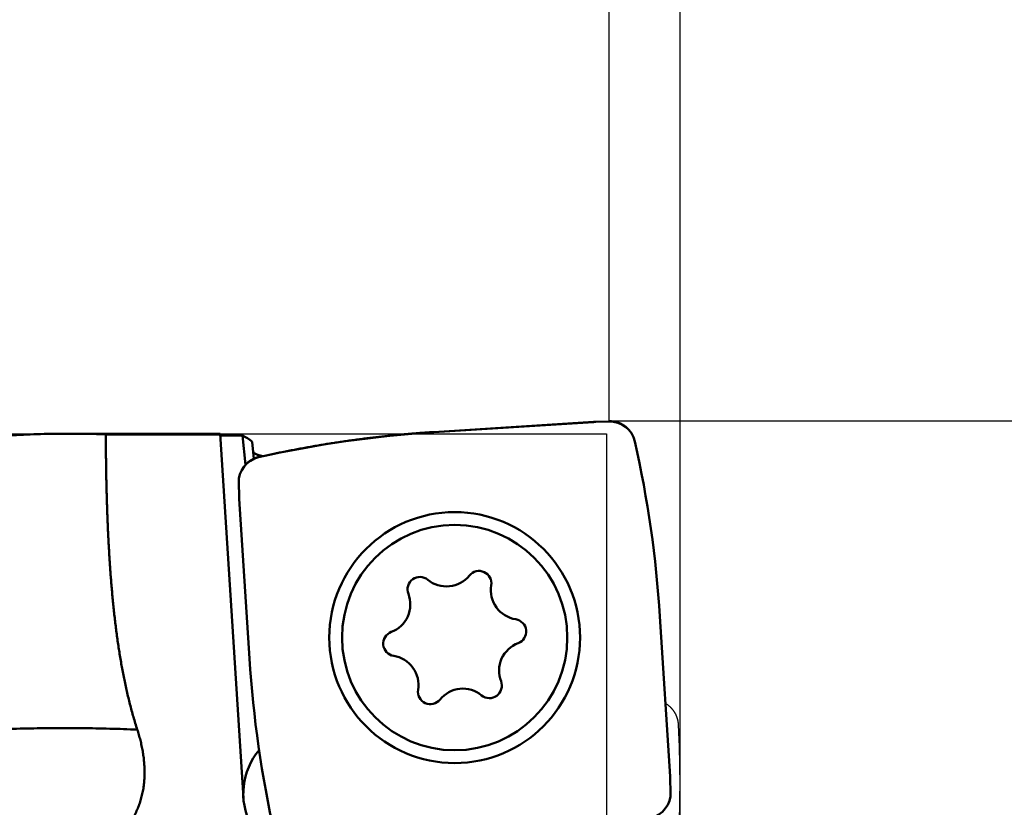
# Model space of a CAD drawing. Units: millimetres. Extents: x -96 to 124, y -70 to 89.
# Drawn here: x 77 to 100, y 5 to 24 of the extents above; entities that cross this region are included whole.
import ezdxf

# ---------------------------------------------------------------- set-up
doc = ezdxf.new("R2010")
doc.units = ezdxf.units.MM
for name, color, linetype, lineweight in [('1', 4, 'Continuous', 50), ('2', 7, 'Continuous', 25), ('cut', 1, 'Continuous', 25), ('nocut', 7, 'Continuous', 25), ('sk2', 7, 'Continuous', 25)]:
    doc.layers.add(name, color=color, linetype=linetype, lineweight=lineweight)
doc.styles.add('simplex', font='txt.shx', dxfattribs={"height": 3.5})
doc.dimstyles.new('コピー - ISO-25', dxfattribs={"dimscale": 0, "dimtxt": 3.5, "dimasz": 3.5, "dimexe": 1.5, "dimexo": 0, "dimgap": 2.3, "dimtad": 1, "dimdec": 8, "dimdsep": 46, "dimtxsty": 'simplex', "dimcen": 0.09, "dimclrd": 256, "dimclre": 256, "dimclrt": 256, "dimadec": 0, "dimazin": 0, "dimtfac": 1, "dimtofl": 0, "dimtmove": 0, "dimatfit": 3, "dimfxl": 1, "dimtolj": 1, "dimlwd": -1, "dimlwe": -1, "dimarcsym": 0})

# ---------------------------------------------------------------- blocks, each defined once
blk = doc.blocks.new('*D134')
at = {"layer": '2'}
for p, q in [((0, 21.725), (0, 61.5)), ((92.425, -5.733), (92.425, 61.5)), ((3.5, 60), (88.925, 60))]:
    blk.add_line(p, q, dxfattribs=at)
for points in [[(3.5, 60.583), (3.5, 59.417), (0, 60)], [(88.925, 59.417), (88.925, 60.583), (92.425, 60)]]:
    blk.add_solid(points, dxfattribs=at)
at = {"layer": 'Defpoints', "color": 0}
for p in [(92.425, 60), (0, 21.725), (92.425, -5.733)]:
    blk.add_point(p, dxfattribs=at)
at = {"layer": '2', "insert": (46.213, 64.05), "char_height": 3.5, "attachment_point": 5, "line_spacing_factor": 1.071429, "style": 'simplex'}
blk.add_mtext('\\A1;92.43 [3.639"]', dxfattribs=at)
blk = doc.blocks.new('*D145')
at = {"layer": '2'}
for p, q in [((28.275, 13.987), (28.275, 51.5)), ((92.425, -5.733), (92.425, 51.5)), ((31.775, 50), (88.925, 50))]:
    blk.add_line(p, q, dxfattribs=at)
for points in [[(31.775, 50.583), (31.775, 49.417), (28.275, 50)], [(88.925, 49.417), (88.925, 50.583), (92.425, 50)]]:
    blk.add_solid(points, dxfattribs=at)
at = {"layer": 'Defpoints', "color": 0}
for p in [(92.425, 50), (28.275, 13.987), (92.425, -5.733)]:
    blk.add_point(p, dxfattribs=at)
at = {"layer": '2', "insert": (60.35, 54.05), "char_height": 3.5, "attachment_point": 5, "line_spacing_factor": 1.071429, "style": 'simplex'}
blk.add_mtext('\\A1;64.15 [2.526"]', dxfattribs=at)
blk = doc.blocks.new('*D156')
at = {"layer": '2'}
for p, q in [((90.756, 14.275), (90.756, 41.5)), ((92.425, -5.733), (92.425, 41.5)), ((87.256, 40), (41.239, 40)), ((95.925, 40), (99.425, 40))]:
    blk.add_line(p, q, dxfattribs=at)
for points in [[(87.256, 39.417), (87.256, 40.583), (90.756, 40)], [(95.925, 40.583), (95.925, 39.417), (92.425, 40)]]:
    blk.add_solid(points, dxfattribs=at)
at = {"layer": 'Defpoints', "color": 0}
for p in [(92.425, 40), (90.756, 14.275), (92.425, -5.733)]:
    blk.add_point(p, dxfattribs=at)
at = {"layer": '2', "insert": (62.497, 44.05), "char_height": 3.5, "attachment_point": 5, "line_spacing_factor": 1.071429, "style": 'simplex'}
blk.add_mtext('\\A1;1.669 [.0657"]', dxfattribs=at)
blk = doc.blocks.new('*D167')
at = {"layer": '2'}
for p, q in [((90.756, 14.287), (111.059, 14.287)), ((109.559, 10.787), (109.559, -14.288)), ((109.559, -14.288), (109.559, -70.221))]:
    blk.add_line(p, q, dxfattribs=at)
blk.add_solid([(110.143, 10.787), (108.976, 10.787), (109.559, 14.287)], dxfattribs=at)
at = {"layer": 'Defpoints', "color": 0}
for p in [(90.756, 14.287), (92.425, -14.288), (109.559, -14.288)]:
    blk.add_point(p, dxfattribs=at)
at = {"layer": '2', "insert": (105.509, -44.004), "char_height": 3.5, "attachment_point": 5, "rotation": 90, "line_spacing_factor": 1.071429, "style": 'simplex'}
blk.add_mtext('\\A1;%%c28.575 [%%c1.125"]', dxfattribs=at)
blk = doc.blocks.new('_None')
blk = doc.blocks.new('*D178')
at = {"layer": 'Defpoints', "color": 0}
for p in [(92.425, 70), (-60.33, 14.847), (92.425, -5.733)]:
    blk.add_point(p, dxfattribs=at)
at = {"layer": 'sk2'}
for p, q in [((-60.33, 14.847), (-60.33, 71.5)), ((92.425, -5.733), (92.425, 71.5)), ((-56.83, 70), (88.925, 70))]:
    blk.add_line(p, q, dxfattribs=at)
for points in [[(-56.83, 70.583), (-56.83, 69.417), (-60.33, 70)], [(88.925, 69.417), (88.925, 70.583), (92.425, 70)]]:
    blk.add_solid(points, dxfattribs=at)
at = {"layer": 'sk2', "insert": (16.048, 74.05), "char_height": 3.5, "attachment_point": 5, "line_spacing_factor": 1.071429, "style": 'simplex'}
blk.add_mtext('\\A1;152.76 [6.014"]', dxfattribs=at)

msp = doc.modelspace()

# ---------------------------------------------------------------- linework, layer by layer
at = {"layer": '1'}
for p, q in [((86.631553, 14.022043), (90.387435, 14.260864)), ((90.444125, 14.263655), (90.755553, 14.274531)), ((78.025201, 13.9875), (81.60769, 13.9875)), ((78.913519, 13.969973), (81.608691, 13.969973)), ((81.607576, 13.9875), (82.152318, 5.420465)), ((81.610331, 13.94418), (82.132053, 13.94418)), ((82.132053, 13.94418), (82.202135, 13.255484)), ((82.359705, 13.797107), (82.400483, 13.396376)), ((82.052745, 12.514708), (82.041869, 12.826136)), ((82.294357, 8.702136), (82.055536, 12.458018)), ((91.95146, 9.684847), (92.190281, 5.928965)), ((92.193072, 5.872275), (92.203948, 5.560847))]:
    msp.add_line(p, q, dxfattribs=at)
for radius in [2.95, 2.65]:
    msp.add_circle((87.122909, 9.193491), radius, dxfattribs=at)
for centre, radius, start, end in [((90.776493, 13.674896), 0.6, 12.642307, 92), ((78.031611, -8.208732), 22.196232, 87.722906, 90.013508), ((88.314454, -12.444585), 26.520078, 93.6383, 102.642271), ((65.484832, 8.001946), 26.520078, 3.6383, 12.642271), ((82.641504, 12.847075), 0.6, 102.642307, 182), ((87.695339, 10.467828), 0.292, 350.6457, 140.975194), ((86.305517, 10.326399), 0.292, 50.6457, 200.975194), ((86.930119, 11.08804), 0.693, 230.6457, 320.975194), ((85.385787, 9.973804), 0.693, 290.6457, 20.975194), ((88.667241, 10.307727), 0.693, 170.6457, 260.975194), ((88.512732, 9.334921), 0.292, 290.6457, 80.975194), ((85.733086, 9.052062), 0.292, 110.6457, 260.975194), ((88.860031, 8.413179), 0.693, 110.6457, 200.975194), ((108.760985, 10.385037), 26.520078, 183.6383, 192.642271), ((85.578577, 8.079256), 0.693, 350.6457, 80.975194), ((87.940301, 8.060584), 0.292, 230.6457, 20.975194), ((86.550479, 7.919155), 0.292, 170.6457, 320.975194), ((87.315699, 7.298943), 0.693, 50.6457, 140.975194), ((83.749093, 5.521997), 1.6, 140.143209, 273.6383), ((91.604313, 5.539907), 0.6, 282.642307, 2)]:
    msp.add_arc(centre, radius, start, end, dxfattribs=at)
for centre, major_axis, ratio, start_param, end_param in [((90.514876, 12.249878), (-0.09910607, 2.01258404), 0.992545, 6.2689950167, 6.2973755977), ((83.356059, 0), (1.46878513, -13.98512829), 0.175363, 2.9579945493, 3.0444543004), ((84.066522, 12.585459), (-2.01258404, -0.09910607), 0.992545, 6.2689950167, 6.2973755977), ((90.179295, 5.801524), (2.01258404, 0.09910607), 0.992545, 6.2689950167, 6.2973755977)]:
    msp.add_ellipse(centre, major_axis=major_axis, ratio=ratio, start_param=start_param, end_param=end_param, dxfattribs=at)
for points, knots in [([(78.02637837, 13.98749981), (77.91867361, 13.98748952), (77.70324865, 13.98598214), (77.38016061, 13.97921015), (77.05716444, 13.96806929), (76.73432603, 13.95264949), (76.4117098, 13.93305482), (76.08937678, 13.90938455), (75.76737656, 13.88174074), (75.44574565, 13.85023534), (75.12451203, 13.81497841), (74.80370279, 13.77608031), (74.48334495, 13.73365124), (74.16346348, 13.68780123), (73.84407836, 13.63863901), (73.52520445, 13.58627186), (73.20685334, 13.53080674), (72.88903641, 13.4723506), (72.57176502, 13.41101019), (72.25504836, 13.3468925), (71.93889104, 13.28010064), (71.6232935, 13.21073095), (71.30825267, 13.13888011), (70.99376522, 13.06464447), (70.67982786, 12.98812037), (70.36643626, 12.90940429), (70.05358323, 12.8285902), (69.74126046, 12.74576167), (69.42945678, 12.6610026), (69.11816076, 12.57439649), (68.80736091, 12.48602703), (68.49704559, 12.39597752), (68.187201, 12.30433171), (67.87781381, 12.21116267), (67.56886899, 12.11654116), (67.26035074, 12.02053816), (66.9522433, 11.92322463), (66.64453094, 11.82467127), (66.33719702, 11.72494957), (66.03022474, 11.62412635), (65.72359828, 11.52226033), (65.41730046, 11.41941132), (65.11131418, 11.31563868), (64.80562224, 11.21100197), (64.50020754, 11.10556042), (64.19505201, 10.9993741), (63.89013929, 10.89249562), (63.58545297, 10.78497523), (63.28097637, 10.67686322), (62.97669225, 10.5682113), (62.67258529, 10.45906531), (62.46994969, 10.38601698), (62.36865873, 10.34941869)], [0, 0, 0, 0, 0.3231142729, 0.6462659322, 0.9694478341, 1.2926497811, 1.6158576565, 1.9390536425, 2.2622274286, 2.5853876561, 2.9085418809, 3.2316939209, 3.5548439753, 3.8779888595, 4.2011281421, 4.5242671997, 4.8474090112, 5.1705535367, 5.4936978248, 5.8168362212, 6.1399664939, 6.4630934259, 6.7862202936, 7.1093481365, 7.4324758425, 7.7556002431, 8.0787190661, 8.4018353711, 8.7249516773, 9.0480689507, 9.3711866698, 9.6943028917, 10.0174150771, 10.3405244166, 10.6636330163, 10.9867419667, 11.3098513861, 11.6329604701, 11.9560675786, 12.2791721519, 12.6022756471, 12.9253790999, 13.2484829508, 13.5715870805, 13.8946908457, 14.2177932943, 14.5408946251, 14.8639954957, 15.1870962351, 15.5101968635, 15.8332971261, 16.1563971926, 16.1563971926, 16.1563971926, 16.1563971926]), ([(78.91351932, 13.96997338), (78.91377543, 13.91808153), (78.91439276, 13.81429756), (78.91563218, 13.65862285), (78.91720686, 13.50294948), (78.91913376, 13.347279), (78.92143112, 13.19161314), (78.92411686, 13.03595357), (78.92720897, 12.880302), (78.93072543, 12.72466013), (78.93468423, 12.56902967), (78.93910328, 12.4134123), (78.94400082, 12.25780977), (78.94939387, 12.10222399), (78.95530813, 11.9466575), (78.96177199, 11.79111329), (78.96881315, 11.63559443), (78.97645954, 11.48010402), (78.98473881, 11.32464532), (78.99367944, 11.16922238), (79.00331693, 11.01384047), (79.01368621, 10.8585055), (79.02482224, 10.70322348), (79.03676035, 10.54800046), (79.04953426, 10.39284296), (79.06318512, 10.23775917), (79.07776159, 10.08275914), (79.09331071, 9.9278534), (79.10987984, 9.77305251), (79.12751657, 9.61836737), (79.14626689, 9.46381057), (79.16619311, 9.30939915), (79.1873594, 9.15515281), (79.2098292, 9.00109174), (79.23366651, 8.84723625), (79.25893369, 8.69360736), (79.28569819, 8.54022973), (79.31404536, 8.3871343), (79.34405773, 8.23435381), (79.37581823, 8.0819213), (79.40941039, 7.92987038), (79.44491319, 7.7782401), (79.48241972, 7.62708345), (79.52202938, 7.47646577), (79.56384261, 7.32645729), (79.60794454, 7.17712435), (79.63896947, 7.07806877), (79.6548752, 7.02867239)], [0, 0, 0, 0, 0.15567746, 0.3113571561, 0.4670386187, 0.6227210886, 0.7784039258, 0.9340866187, 1.08976879, 1.2454502035, 1.4011307705, 1.5568105556, 1.7124897835, 1.8681687718, 2.0238473982, 2.1795254818, 2.3352031353, 2.4908807827, 2.6465591736, 2.8022388073, 2.957918945, 3.113599038, 3.2692790371, 3.4249594165, 3.5806411248, 3.7363240248, 3.8920070577, 4.047689952, 4.2033733426, 4.3590588166, 4.5147481075, 4.6704391362, 4.8261294826, 4.9818183093, 5.1375064493, 5.293196468, 5.4488898419, 5.6045846009, 5.7602808096, 5.9159813947, 6.0716922975, 6.2274213191, 6.3831619609, 6.5388991366, 6.6946221483, 6.850325259, 7.0060074665, 7.0060074665, 7.0060074665, 7.0060074665]), ([(82.3830204, 13.56798276), (82.38322397, 13.56617306), (82.38389758, 13.56256132), (82.38577568, 13.55737599), (82.38828156, 13.55246193), (82.39129872, 13.5478591), (82.39472028, 13.54357184), (82.39845902, 13.53956764), (82.40243356, 13.53580241), (82.40658189, 13.53223558), (82.41088141, 13.52885799), (82.41530893, 13.52565139), (82.41984357, 13.52259872), (82.42446427, 13.51968023), (82.42915767, 13.51688325), (82.43391649, 13.51420108), (82.4387334, 13.51162485), (82.44360136, 13.50914608), (82.4485134, 13.50675631), (82.45346277, 13.50444626), (82.45844591, 13.50221159), (82.46346029, 13.50004884), (82.46850343, 13.4979542), (82.47357288, 13.49592391), (82.47866619, 13.4939542), (82.48378093, 13.4920413), (82.48891491, 13.49018139), (82.49406691, 13.48837269), (82.49923584, 13.4866133), (82.50442068, 13.48490133), (82.50962038, 13.48323488), (82.51483389, 13.48161207), (82.52006017, 13.480031), (82.52529821, 13.47848973), (82.53054715, 13.47698652), (82.53580647, 13.47552051), (82.54107569, 13.47409066), (82.54635433, 13.47269599), (82.55164191, 13.47133548), (82.55693797, 13.47000813), (82.56224202, 13.46871296), (82.56755359, 13.46744895), (82.57287222, 13.46621507), (82.57819754, 13.46501055), (82.58352926, 13.46383487), (82.58886711, 13.46268747), (82.59421081, 13.46156776), (82.59956007, 13.4604752), (82.60491462, 13.4594092), (82.6102742, 13.45836929), (82.61563872, 13.45735442), (82.61921837, 13.45669529), (82.62100898, 13.45636946)], [0, 0, 0, 0, 0.00546334455, 0.01096716033, 0.01648794132, 0.0219768069, 0.02744933639, 0.03292383425, 0.03839860839, 0.04386612749, 0.04933094447, 0.0547964047, 0.0602627006, 0.06572747839, 0.07118999544, 0.07665183797, 0.08211392919, 0.08757646966, 0.09303900481, 0.09850068082, 0.10396159189, 0.10942222159, 0.11488286582, 0.12034364095, 0.12580449484, 0.13126521801, 0.13672558016, 0.1421857044, 0.14764575326, 0.15310582822, 0.15856597232, 0.1640261727, 0.16948636318, 0.17494642763, 0.1804062966, 0.18586604898, 0.1913257608, 0.19678548564, 0.20224525526, 0.2077050803, 0.21316495094, 0.21862483757, 0.22408469401, 0.22954450451, 0.23500428381, 0.24046403814, 0.24592376404, 0.25138344852, 0.25684306937, 0.26230259532, 0.26776198656, 0.27322202406, 0.27322202406, 0.27322202406, 0.27322202406]), ([(79.65488718, 7.02866836), (79.54679975, 7.03324056), (79.33058043, 7.04149826), (79.00615308, 7.05120499), (78.68164281, 7.05829565), (78.35707454, 7.06281275), (78.03247277, 7.06480434), (77.70786206, 7.06431695), (77.38326683, 7.06139765), (77.05870922, 7.05609275), (76.73420703, 7.0484515), (76.40977372, 7.03852581), (76.08542067, 7.02636699), (75.76115919, 7.01202648), (75.43700058, 6.9955557), (75.11295614, 6.97700608), (74.78903678, 6.956429), (74.46525169, 6.93387579), (74.1416079, 6.90940001), (73.81811078, 6.88305502), (73.49476545, 6.8548942), (73.17157702, 6.8249709), (72.84855057, 6.79333852), (72.52569119, 6.76005032), (72.20300301, 6.72515986), (71.88048874, 6.68871875), (71.5581496, 6.65077704), (71.23598603, 6.6113851), (70.9139985, 6.57059282), (70.59218721, 6.52845166), (70.27055298, 6.48500736), (70.05624435, 6.4552203), (69.94912044, 6.44011767)], [0, 0, 0, 0, 0.3245522614, 0.6491221161, 0.9737072668, 1.2983049357, 1.622911251, 1.9475212451, 2.2721288762, 2.5967273865, 2.9213155506, 3.2458970812, 3.570474835, 3.895050616, 4.2196252008, 4.5441983644, 4.8687689062, 5.1933358519, 5.5179012994, 5.842467263, 6.1670348416, 6.491604246, 6.8161748248, 7.1407450916, 7.4653128855, 7.7898778016, 8.1144409638, 8.439002879, 8.7635633824, 9.0881216642, 9.4126763302, 9.7372261645, 9.7372261645, 9.7372261645, 9.7372261645]), ([(79.6548752, 7.02867239), (79.66154058, 7.00800292), (79.67454447, 6.9665531), (79.69308262, 6.90407835), (79.71060141, 6.84130049), (79.72706601, 6.77823226), (79.74243644, 6.71488442), (79.75667378, 6.65126845), (79.76973931, 6.58739812), (79.78158675, 6.52328906), (79.79216673, 6.45895964), (79.80143018, 6.39442944), (79.80932791, 6.32971804), (79.8158107, 6.26484516), (79.82082906, 6.19983415), (79.82433363, 6.13471558), (79.82627444, 6.06952714), (79.82660109, 6.0043102), (79.8252631, 5.9391063), (79.82221035, 5.87395701), (79.81739149, 5.80890645), (79.81076169, 5.74400609), (79.80229456, 5.67931343), (79.7919614, 5.61489127), (79.77973423, 5.55080295), (79.76558488, 5.48711187), (79.74948539, 5.42388211), (79.73140927, 5.36118263), (79.71137273, 5.29907574), (79.68939261, 5.23762665), (79.66548607, 5.17690133), (79.63966984, 5.11696598), (79.61196213, 5.05788578), (79.58237472, 4.9997281), (79.55096101, 4.94253772), (79.51778587, 4.88634915), (79.48291046, 4.83119773), (79.44639662, 4.77711849), (79.40830658, 4.72414582), (79.36869715, 4.67231304), (79.32763357, 4.62163725), (79.28518952, 4.57211749), (79.24143311, 4.52375136), (79.19643305, 4.47653578), (79.15025787, 4.43046775), (79.10297452, 4.38554316), (79.05464659, 4.34175335), (79.00533673, 4.29908177), (78.95510381, 4.2575098), (78.90400762, 4.21701673), (78.85210391, 4.17758835), (78.81700228, 4.15198127), (78.79932973, 4.13935545)], [0, 0, 0, 0, 0.0651528188, 0.1303191002, 0.1954936551, 0.2606730287, 0.3258555059, 0.3910411872, 0.4562313507, 0.521423084, 0.5866126936, 0.6517991238, 0.7169841142, 0.7821723282, 0.8473710385, 0.9125802256, 0.977792542, 1.0430036519, 1.1082129012, 1.1734235136, 1.2386427302, 1.3038746051, 1.3691120492, 1.43434926, 1.4995836276, 1.5648159564, 1.6300506857, 1.6952936353, 1.7605431035, 1.8257953274, 1.8910470138, 1.9562955528, 2.0215392318, 2.0867779636, 2.1520160602, 2.2172570918, 2.2825012608, 2.3477456147, 2.4129842786, 2.478209232, 2.5434220507, 2.6086325065, 2.6738464075, 2.7390652733, 2.8042865526, 2.8695038884, 2.9347130227, 2.9999171503, 3.065117093, 3.1303101986, 3.1954905194, 3.2606485647, 3.2606485647, 3.2606485647, 3.2606485647])]:
    msp.add_open_spline(points, degree=3, knots=knots, dxfattribs=at)
at = {"layer": 'cut'}
for p, q in [((90.387435, 14.273223), (86.631553, 14.034613)), ((90.444125, 14.276012), (90.755553, 14.286878)), ((86.009746, 13.987767), (86.00669, 13.9875)), ((82.041869, 12.839881), (82.052745, 12.528797)), ((82.055536, 12.472171), (82.294357, 8.722419)), ((92.082936, 7.640331), (91.95146, 9.703066))]:
    msp.add_line(p, q, dxfattribs=at)
for points, knots in [([(90.44412531, 14.27601216), (90.44317982, 14.27597917), (90.44128888, 14.27591185), (90.43845266, 14.2758068), (90.43561663, 14.27569771), (90.4327808, 14.27558457), (90.42994517, 14.27546738), (90.42710974, 14.27534614), (90.42427451, 14.27522085), (90.42143948, 14.27509151), (90.41860465, 14.27495812), (90.41577002, 14.27482069), (90.41293559, 14.2746792), (90.41010136, 14.27453367), (90.40726732, 14.27438409), (90.40443349, 14.27423046), (90.40159986, 14.27407278), (90.39876642, 14.27391105), (90.39593319, 14.27374527), (90.39310016, 14.27357544), (90.39026732, 14.27340156), (90.38837892, 14.27328295), (90.38743475, 14.27322296)], [0, 0, 0, 0, 0.002838221597, 0.005676390762, 0.008514513285, 0.011352594947, 0.01419064153, 0.017028658824, 0.019866652607, 0.022704628664, 0.025542592777, 0.028380550727, 0.031218508293, 0.034056471257, 0.0368944454, 0.039732436505, 0.042570450355, 0.045408492732, 0.048246569422, 0.051084686212, 0.053922848884, 0.056761063227, 0.056761063227, 0.056761063227, 0.056761063227]), ([(91.3619459, 13.81898176), (91.36101055, 13.82314844), (91.35905112, 13.83145309), (91.35585057, 13.84383426), (91.35238931, 13.85612609), (91.34866847, 13.86833134), (91.34468805, 13.88045281), (91.34044862, 13.89249261), (91.33595176, 13.90444992), (91.33119871, 13.91632003), (91.32619167, 13.92809553), (91.32093297, 13.93976858), (91.31542497, 13.95133138), (91.30966992, 13.96277609), (91.30367039, 13.9740951), (91.2974307, 13.98528182), (91.2909549, 13.99632965), (91.28424711, 14.00723204), (91.27731143, 14.01798244), (91.27015162, 14.02857464), (91.26277092, 14.03900379), (91.25517271, 14.04926693), (91.24735967, 14.05936188), (91.23933448, 14.06928656), (91.23109979, 14.07903887), (91.22265874, 14.08861623), (91.21401546, 14.09801485), (91.20517492, 14.10722948), (91.19614277, 14.11625415), (91.18692472, 14.12508279), (91.17752644, 14.13370943), (91.16795281, 14.1421286), (91.15820747, 14.15033645), (91.14829291, 14.15833102), (91.13821077, 14.16611099), (91.12796262, 14.17367511), (91.1175501, 14.18102211), (91.10697576, 14.18814998), (91.09624429, 14.19505614), (91.08536229, 14.20173717), (91.07433712, 14.20818902), (91.0631762, 14.21440762), (91.05188687, 14.22038892), (91.04047555, 14.22612938), (91.02894703, 14.23162591), (91.01730463, 14.23687615), (91.00555109, 14.24187806), (90.99368913, 14.24662959), (90.98172155, 14.25112869), (90.9696521, 14.25537285), (90.95748634, 14.25936019), (90.94523125, 14.26308866), (90.93289424, 14.26655594), (90.92048275, 14.26975975), (90.9080042, 14.27269784), (90.89546609, 14.27536771), (90.88287643, 14.27776883), (90.87024334, 14.27990102), (90.85757494, 14.28176401), (90.84487936, 14.28335754), (90.8321643, 14.2846814), (90.81943462, 14.28573559), (90.8066915, 14.28651881), (90.79393304, 14.28702998), (90.78115656, 14.28726843), (90.76835967, 14.28723234), (90.75982364, 14.28702712), (90.75555296, 14.28687802)], [0, 0, 0, 0, 0.0128111331, 0.02559569189, 0.03836170565, 0.05111771965, 0.0638722248, 0.07663364362, 0.08940800034, 0.10219420548, 0.1149898469, 0.12779255218, 0.14060000281, 0.15340994875, 0.16622030044, 0.17902918142, 0.19183471772, 0.20463502061, 0.21742819987, 0.23021239235, 0.24298724381, 0.25575509694, 0.26851853442, 0.28128008983, 0.29404224877, 0.30680741016, 0.31957598489, 0.33234557997, 0.34511358595, 0.35787740556, 0.37063446839, 0.38338234357, 0.39612146498, 0.40885545698, 0.42158811779, 0.43432324783, 0.4470646472, 0.45981593994, 0.47257748421, 0.48534670492, 0.49812088453, 0.51089727855, 0.52367313058, 0.5364459068, 0.54921594828, 0.56198563245, 0.57475742308, 0.58753383062, 0.60031741336, 0.61311048774, 0.62591266614, 0.63872204727, 0.65153670116, 0.66435469792, 0.677174121, 0.68999305651, 0.70280942118, 0.71562098958, 0.72842546691, 0.74122050346, 0.75400370861, 0.76677400772, 0.7795374101, 0.79230231297, 0.80507718103, 0.81787053258, 0.83069037863, 0.83069037863, 0.83069037863, 0.83069037863]), ([(86.00668968, 13.9875), (85.95966258, 13.98339482), (85.86563456, 13.97493369), (85.72466692, 13.96149013), (85.5837802, 13.94729324), (85.44297203, 13.93234487), (85.30224034, 13.91664472), (85.16158468, 13.90019325), (85.02100765, 13.88299104), (84.88051475, 13.86503891), (84.74011274, 13.84633781), (84.5998084, 13.82688871), (84.45960852, 13.80669258), (84.31951988, 13.7857504), (84.17954926, 13.76406311), (84.03970344, 13.74163176), (83.89998894, 13.71845695), (83.76040987, 13.69454035), (83.62096868, 13.66987753), (83.48166281, 13.64447445), (83.34249079, 13.61832672), (83.20345005, 13.59143418), (83.0645386, 13.56379591), (82.92575424, 13.53541124), (82.78709488, 13.5062792), (82.64855828, 13.4763999), (82.55629587, 13.45598474), (82.51018562, 13.44565224)], [0, 0, 0, 0, 0.1416177917, 0.2832222355, 0.4248197397, 0.5664163738, 0.7080184692, 0.8496319755, 0.9912578443, 1.1328933326, 1.2745356069, 1.4161818315, 1.5578291695, 1.6994747841, 1.84111584, 1.9827495066, 2.1243729678, 2.2659843021, 2.4075873164, 2.549187266, 2.6907916425, 2.8324064395, 2.9740379364, 3.1156924432, 3.2573762884, 3.399095703, 3.5408569172, 3.5408569172, 3.5408569172, 3.5408569172]), ([(86.63155271, 14.03461325), (86.61771562, 14.0337342), (86.59004412, 14.03195449), (86.54854302, 14.02922001), (86.50705004, 14.02642073), (86.46556511, 14.02355666), (86.42408817, 14.02062782), (86.38261918, 14.01763421), (86.34115807, 14.01457583), (86.29970478, 14.01145269), (86.25825926, 14.00826479), (86.21682145, 14.00501214), (86.17539129, 14.00169473), (86.13396872, 13.99831256), (86.09255369, 13.99486564), (86.05114614, 13.99135396), (86.02354546, 13.98896962), (86.00974638, 13.98776665)], [0, 0, 0, 0, 0.04159496195, 0.08318598014, 0.12477321387, 0.16635682243, 0.20793696516, 0.2495138014, 0.2910874905, 0.33265819186, 0.37422606486, 0.41579126894, 0.45735396351, 0.49891430802, 0.54047246194, 0.58202858473, 0.62358283587, 0.62358283587, 0.62358283587, 0.62358283587]), ([(91.9514601, 9.7030664), (91.94969595, 9.73075836), (91.9460804, 9.78613521), (91.94039532, 9.86918103), (91.93444873, 9.95220513), (91.92824069, 10.03520789), (91.92177129, 10.11818977), (91.91504042, 10.20115115), (91.90804797, 10.28409202), (91.90079437, 10.36701186), (91.89327969, 10.4499096), (91.8855041, 10.53278409), (91.87746775, 10.61563414), (91.86917082, 10.69845859), (91.86061343, 10.78125633), (91.85179574, 10.8640264), (91.84271788, 10.94676801), (91.83337996, 11.0294804), (91.82378213, 11.11216285), (91.8139245, 11.19481461), (91.8038072, 11.27743495), (91.79343037, 11.36002308), (91.78279412, 11.44257819), (91.77189859, 11.52509944), (91.76074392, 11.60758598), (91.74933022, 11.69003697), (91.73765764, 11.77245159), (91.72572629, 11.85482903), (91.71353629, 11.93716858), (91.70108774, 12.01946954), (91.68838075, 12.10173125), (91.67541542, 12.18395303), (91.66219185, 12.26613419), (91.64871015, 12.34827411), (91.6349704, 12.43037213), (91.62097266, 12.51242768), (91.606717, 12.59444016), (91.5922035, 12.67640898), (91.57743222, 12.75833354), (91.56240325, 12.84021321), (91.54711668, 12.92204721), (91.53157265, 13.00383466), (91.51577128, 13.08557463), (91.4997127, 13.16726616), (91.48339706, 13.24890832), (91.46682415, 13.33050023), (91.4499944, 13.41204153), (91.43290765, 13.49353219), (91.41556379, 13.57497249), (91.39796266, 13.65636271), (91.38010411, 13.73770314), (91.36802725, 13.79189449), (91.3619459, 13.81898176)], [0, 0, 0, 0, 0.0832442861, 0.1664839332, 0.2497201713, 0.3329542288, 0.4161873327, 0.4994207938, 0.5826557529, 0.6658922251, 0.749129859, 0.8323682961, 0.9156071758, 0.9988461368, 1.0820848263, 1.1653231027, 1.2485610358, 1.3317987041, 1.4150361857, 1.4982735584, 1.5815108992, 1.664748251, 1.7479855908, 1.8312228877, 1.9144601105, 1.997697228, 2.0809342087, 2.1641710494, 2.2474078601, 2.330644779, 2.4138819441, 2.4971194935, 2.5803575649, 2.6635963024, 2.7468359063, 2.8300766056, 2.9133186295, 2.9965622074, 3.0798075688, 3.1630549357, 3.2463043586, 3.3295557165, 3.4128088819, 3.4960637285, 3.5793201266, 3.6625779283, 3.7458374191, 3.8290996495, 3.9123657601, 3.9956368928, 4.0789141905, 4.1621987973, 4.1621987973, 4.1621987973, 4.1621987973]), ([(82.51018562, 13.44565224), (82.50601653, 13.44471813), (82.49770693, 13.44276129), (82.48531799, 13.43956499), (82.47301795, 13.43610822), (82.46080403, 13.43239211), (82.44867342, 13.42841661), (82.43662402, 13.42418225), (82.42465665, 13.41969056), (82.41277607, 13.4149428), (82.40098973, 13.40994112), (82.38930551, 13.40468785), (82.37773128, 13.39918532), (82.36627492, 13.39343577), (82.3549441, 13.38744176), (82.34374544, 13.38120761), (82.33268558, 13.37473736), (82.32177113, 13.36803513), (82.31100867, 13.36110503), (82.30040445, 13.35395081), (82.28996337, 13.34657571), (82.27968843, 13.33898313), (82.26958185, 13.33117579), (82.25964576, 13.32315638), (82.24988231, 13.31492759), (82.24029413, 13.30649257), (82.23088507, 13.29785551), (82.22166042, 13.28902148), (82.21262624, 13.27999622), (82.20378864, 13.27078552), (82.19515368, 13.26139516), (82.18672687, 13.25183009), (82.17851207, 13.242094), (82.17051121, 13.23218943), (82.16272555, 13.22211801), (82.15515629, 13.21188134), (82.14780465, 13.20148108), (82.14067255, 13.19091975), (82.13376251, 13.18020197), (82.12707788, 13.16933422), (82.12062264, 13.15832373), (82.11440075, 13.14717775), (82.10841617, 13.13590349), (82.10267237, 13.12450724), (82.09717241, 13.11299372), (82.09191868, 13.10136619), (82.08691322, 13.08962733), (82.0821581, 13.07777982), (82.07765539, 13.06582644), (82.07340763, 13.05377089), (82.06941672, 13.04161875), (82.06568476, 13.02937699), (82.06221408, 13.01705306), (82.05900702, 13.0046544), (82.05606586, 12.99218847), (82.05339312, 12.97966278), (82.05098937, 12.96708537), (82.04885479, 12.95446439), (82.04698968, 12.94180802), (82.0453943, 12.92912441), (82.04406888, 12.91642129), (82.04301342, 12.90370355), (82.04222925, 12.89097238), (82.04171743, 12.87822586), (82.04147865, 12.8654613), (82.04151472, 12.85267631), (82.04172015, 12.8441482), (82.04186941, 12.83988148)], [0, 0, 0, 0, 0.01281736849, 0.02560838597, 0.03838108923, 0.05114402237, 0.06390567721, 0.07667447929, 0.08945644423, 0.10225043384, 0.11505398082, 0.1278646592, 0.14068009863, 0.15349799903, 0.16631622379, 0.17913285348, 0.19194597272, 0.20475365265, 0.21755396431, 0.23034500714, 0.24312638551, 0.25590039161, 0.26866955737, 0.28143636648, 0.29420325567, 0.30697257563, 0.31974466525, 0.33251702361, 0.34528692965, 0.35805167384, 0.3708085732, 0.38355508647, 0.39629160118, 0.40902176627, 0.42174940673, 0.43447834799, 0.44721241339, 0.45995525237, 0.47270732384, 0.4854662222, 0.49822940264, 0.51099429381, 0.52375831245, 0.53651909132, 0.54927705879, 0.56203462604, 0.57479429152, 0.58755860245, 0.60033015584, 0.6131113048, 0.6259016626, 0.63869930967, 0.65150229898, 0.66430868505, 0.67711653735, 0.68992392874, 0.70272875725, 0.71552877606, 0.72832166921, 0.74110506617, 0.75387655595, 0.76663505024, 0.77938657723, 0.79213956407, 0.80490250575, 0.81768395112, 0.83049193225, 0.83049193225, 0.83049193225, 0.83049193225]), ([(82.0527447, 12.52879686), (82.05277772, 12.52785243), (82.0528451, 12.52596363), (82.05295024, 12.52313059), (82.05305943, 12.52029776), (82.05317267, 12.51746514), (82.05328996, 12.51463271), (82.05341131, 12.51180049), (82.0535367, 12.50896846), (82.05366616, 12.50613664), (82.05379966, 12.50330502), (82.05393721, 12.5004736), (82.05407882, 12.49764239), (82.05422448, 12.49481138), (82.05437419, 12.49198056), (82.05452796, 12.48914995), (82.05468577, 12.48631954), (82.05484764, 12.48348934), (82.05501357, 12.48065933), (82.05518354, 12.47782953), (82.05535757, 12.47499993), (82.05547629, 12.47311368), (82.05553632, 12.47217059)], [0, 0, 0, 0, 0.002835033036, 0.005670011868, 0.008504942301, 0.011339830135, 0.014174681174, 0.017009501218, 0.019844296067, 0.022679071521, 0.025513833379, 0.028348587439, 0.031183339499, 0.034018095355, 0.036852860806, 0.039687641648, 0.042522443683, 0.045357272708, 0.048192134524, 0.051027034934, 0.053861979737, 0.056696974737, 0.056696974737, 0.056696974737, 0.056696974737]), ([(82.2943571, 8.72241872), (82.29777434, 8.66878902), (82.30490166, 8.56206946), (82.3164995, 8.40281914), (82.3289395, 8.24514724), (82.34220211, 8.08900702), (82.35626953, 7.93435171), (82.37112476, 7.78113466), (82.38674582, 7.62930906), (82.40312033, 7.47883171), (82.42022323, 7.32969634), (82.43801902, 7.18195594), (82.45646289, 7.03572096), (82.4755083, 6.89112459), (82.49510849, 6.74830032), (82.51521668, 6.60738168), (82.53578619, 6.46850219), (82.55677012, 6.33179492), (82.57812617, 6.19736975), (82.59981879, 6.065278), (82.62182125, 5.93550914), (82.64410253, 5.80801263), (82.66664357, 5.68273638), (82.68941968, 5.55962777), (82.71240707, 5.43863424), (82.73558373, 5.31970363), (82.75126558, 5.24113244), (82.75913245, 5.20218204)], [0, 0, 0, 0, 0.161215401, 0.3208695447, 0.4790134991, 0.6356981562, 0.7909741759, 0.9448920609, 1.0975020158, 1.2488528228, 1.3989864259, 1.5478380728, 1.6952754241, 1.8411646734, 1.9853716786, 2.1277619842, 2.2682008462, 2.4065532593, 2.5426851528, 2.6765320098, 2.808134814, 2.937546166, 3.0648167853, 3.1899972824, 3.3131379841, 3.4342889033, 3.5534996029, 3.5534996029, 3.5534996029, 3.5534996029]), ([(92.38855889, 7.14853584), (92.38832408, 7.15301435), (92.38775331, 7.16195433), (92.38660112, 7.17532738), (92.38515035, 7.18864617), (92.38340219, 7.20191501), (92.38135648, 7.21513838), (92.37901341, 7.22832054), (92.37637388, 7.24146256), (92.37343986, 7.25455969), (92.37021378, 7.26760139), (92.36669868, 7.28057447), (92.36289757, 7.29346571), (92.3588135, 7.30626184), (92.3544491, 7.31895067), (92.34980563, 7.33152385), (92.34488434, 7.34397783), (92.33968535, 7.35631233), (92.33420863, 7.36852756), (92.32845414, 7.38062369), (92.322422, 7.39260066), (92.31611371, 7.40445568), (92.3095339, 7.41618235), (92.30268927, 7.42777046), (92.29558723, 7.43920835), (92.28823517, 7.45048434), (92.28064051, 7.46158678), (92.27280971, 7.47250531), (92.26474654, 7.48323295), (92.2564524, 7.49376668), (92.24792695, 7.50410601), (92.23916968, 7.51425065), (92.23018008, 7.52420031), (92.22095799, 7.53395438), (92.21150563, 7.54350973), (92.20182995, 7.5528615), (92.19194075, 7.56200197), (92.18184856, 7.57092255), (92.17156396, 7.5796147), (92.16109744, 7.5880699), (92.15045738, 7.59628128), (92.13964719, 7.60424505), (92.12866555, 7.6119609), (92.11750857, 7.6194306), (92.10617234, 7.62665634), (92.09465247, 7.63363896), (92.08686204, 7.63812805), (92.08293633, 7.6403311)], [0, 0, 0, 0, 0.01345398194, 0.02687191194, 0.0402645862, 0.05364323559, 0.06701906107, 0.08040321644, 0.09380622681, 0.10722914464, 0.12066518071, 0.13410729643, 0.1475484702, 0.16098172783, 0.17440017978, 0.18780042619, 0.20118801824, 0.21456996536, 0.22795328301, 0.24134498161, 0.25475205557, 0.26818062238, 0.28162839645, 0.2950882717, 0.30855302963, 0.32201542492, 0.3354682166, 0.34890425312, 0.36232115456, 0.37572490439, 0.38912238898, 0.40252054299, 0.41592633869, 0.42934677516, 0.44278742955, 0.45624497012, 0.46971258066, 0.48318335419, 0.49665033037, 0.51010652611, 0.52354520213, 0.53696746027, 0.55038387462, 0.56380564126, 0.57724399607, 0.59071019743, 0.60421508317, 0.60421508317, 0.60421508317, 0.60421508317]), ([(92.27972024, 2.98715296), (92.28262491, 3.01478353), (92.28834706, 3.0700523), (92.29666889, 3.15298013), (92.3047292, 3.2359303), (92.31252812, 3.3189032), (92.32006576, 3.40189921), (92.3273422, 3.48491868), (92.3343575, 3.56796162), (92.34111161, 3.65102753), (92.34760439, 3.73411541), (92.35383597, 3.81722407), (92.35980625, 3.90035232), (92.3655152, 3.98349899), (92.37096277, 4.06666299), (92.37614892, 4.14984339), (92.38107365, 4.23303935), (92.38573694, 4.31625015), (92.39013877, 4.39947505), (92.39427915, 4.48271332), (92.39815806, 4.5659642), (92.40177549, 4.64922692), (92.40513142, 4.73250067), (92.40822582, 4.8157846), (92.41105868, 4.89907788), (92.41362996, 4.98237967), (92.41593965, 5.06568912), (92.41798773, 5.1490054), (92.41977417, 5.23232768), (92.42129895, 5.31565514), (92.42256207, 5.39898695), (92.42356349, 5.48232228), (92.42430321, 5.56566032), (92.42478119, 5.64900025), (92.42499742, 5.73234134), (92.42495188, 5.81568283), (92.42464452, 5.89902402), (92.42407533, 5.98236419), (92.42324428, 6.0657026), (92.42215134, 6.14903847), (92.42079646, 6.23237085), (92.41917968, 6.31569867), (92.41730097, 6.3990208), (92.41516032, 6.4823361), (92.41275775, 6.56564341), (92.41009322, 6.64894176), (92.40716673, 6.73223064), (92.40397824, 6.81551004), (92.40052766, 6.89878032), (92.39681491, 6.98204185), (92.39283989, 7.065295), (92.39001505, 7.12078988), (92.38855889, 7.14853584)], [0, 0, 0, 0, 0.0833484799, 0.1666922701, 0.2500325921, 0.3333706659, 0.4167077106, 0.5000449437, 0.5833834723, 0.6667234828, 0.7500646676, 0.8334066013, 0.9167489429, 1.0000913501, 1.0834334896, 1.1667752344, 1.2501166641, 1.3334578664, 1.4167989291, 1.5001399393, 1.5834809837, 1.666822116, 1.7501633252, 1.8335045929, 1.9168459005, 2.0001872293, 2.0835285603, 2.166869877, 2.250211173, 2.3335524448, 2.4168936888, 2.5002349015, 2.5835760799, 2.666917229, 2.7502584194, 2.8335997553, 2.9169413403, 3.0002832778, 3.0836256713, 3.1669686067, 3.2503119595, 3.3336554377, 3.4169987186, 3.5003414801, 3.5836834006, 3.6670241634, 3.7503639338, 3.8337038122, 3.9170450077, 4.0003887304, 4.0837361916, 4.1670886036, 4.1670886036, 4.1670886036, 4.1670886036])]:
    msp.add_open_spline(points, degree=3, knots=knots, dxfattribs=at)
at = {"layer": 'nocut'}
for p, q in [((29.267643, 13.9875), (90.693111, 13.9875)), ((90.693111, 13.9875), (90.693111, 0))]:
    msp.add_line(p, q, dxfattribs=at)

# ---------------------------------------------------------------- dimensions: what is measured, and where the dimension line sits
at = {"layer": '2'}
for base, p1, p2, picture, middle in [((92.425, 60), (0, 21.724998), (92.425, -5.732811), '*D134', (46.2125, 64.05)), ((92.425, 50), (28.275, 13.987499), (92.425, -5.732807), '*D145', (60.35, 54.05))]:
    dim = msp.add_linear_dim(base=base, p1=p1, p2=p2, dimstyle='コピー - ISO-25', override={"dimscale": 1, "dimdec": 2}, dxfattribs=at)
    dim.commit()
    dim.dimension.update_dxf_attribs({"geometry": picture, "text_midpoint": middle})
dim = msp.add_linear_dim(base=(92.425, 40), p1=(90.755553, 14.27453), p2=(92.425, -5.732807), dimstyle='コピー - ISO-25', override={"dimscale": 1, "dimdec": 3}, dxfattribs=at)
dim.commit()
dim.dimension.update_dxf_attribs({"geometry": '*D156', "text_midpoint": (62.49721967, 40), "dimtype": 160})
dim = msp.add_linear_dim(base=(109.5594654576, -14.2875), p1=(90.755553, 14.2875), p2=(92.424999, -14.2875), angle=90, text='%%c<>', dimstyle='コピー - ISO-25', override={"dimscale": 1, "dimblk2": 'None', "dimsah": 1, "dimse2": 1}, dxfattribs=at)
dim.commit()
dim.dimension.update_dxf_attribs({"geometry": '*D167', "text_midpoint": (105.5094654576, -44.0041666667)})
at = {"layer": 'sk2'}
dim = msp.add_linear_dim(base=(92.425, 70), p1=(-60.33, 14.847095), p2=(92.425, -5.732811), dimstyle='コピー - ISO-25', override={"dimscale": 1, "dimdec": 2}, dxfattribs=at)
dim.commit()
dim.dimension.update_dxf_attribs({"geometry": '*D178', "text_midpoint": (16.0475, 74.05)})

doc.saveas('drawing.dxf')
